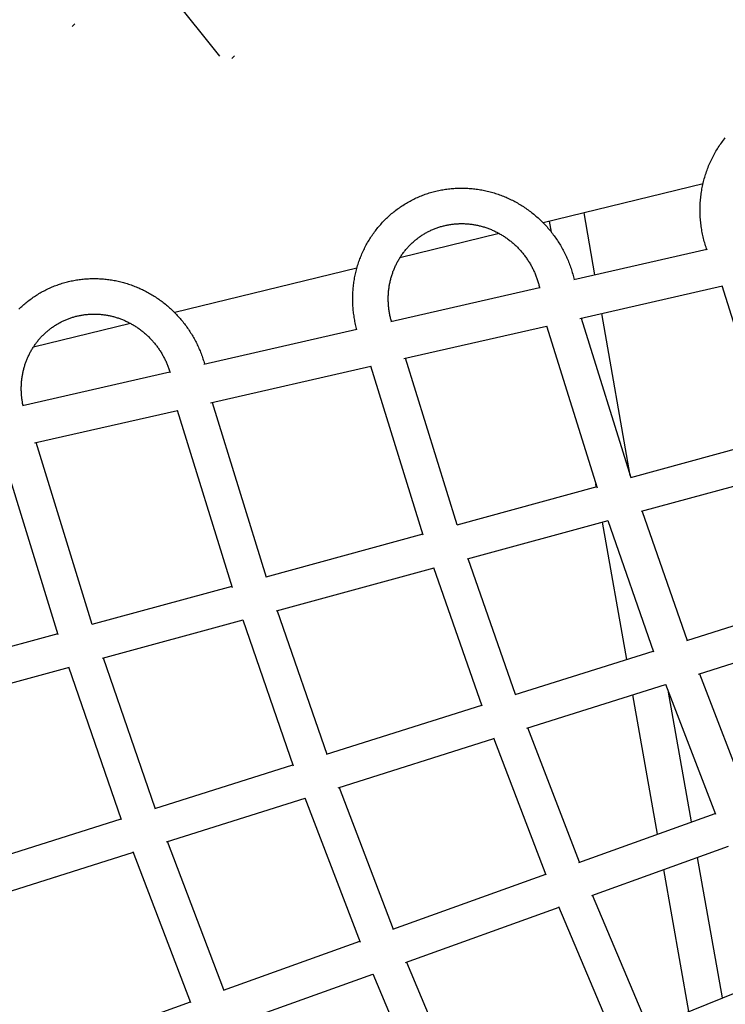
# Model space of a CAD drawing. Units: millimetres. Extents: x -7809 to 7807, y -6780 to 6780.
# Drawn here: x -2878 to -2500, y -1056 to -530 of the extents above; entities that cross this region are included whole.
import ezdxf

# ---------------------------------------------------------------- set-up
doc = ezdxf.new("R2010")
doc.units = ezdxf.units.MM
doc.layers.add('2d', color=230, linetype='Continuous', true_color=0xff007f)

msp = doc.modelspace()

# ---------------------------------------------------------------- linework, layer by layer
at = {"layer": '2d'}
for points in [[(-2796.96, -516.67, 0), (-2771.16, -549.09, 0)], [(-2848.45, -531.7, 0), (-2849.95, -533.24, 0)], [(-2763, -548.85, 0), (-2764.48, -550.37, 0)], [(-2510.19, -652.79, 0), (-2510.46, -652.02, 0), (-2510.72, -651.25, 0), (-2510.97, -650.48, 0), (-2511.21, -649.71, 0), (-2511.44, -648.93, 0), (-2511.66, -648.15, 0), (-2511.87, -647.36, 0), (-2512.07, -646.58, 0), (-2512.26, -645.79, 0), (-2512.44, -645, 0), (-2512.61, -644.21, 0), (-2512.77, -643.41, 0), (-2512.92, -642.62, 0), (-2513.05, -641.82, 0), (-2513.18, -641.02, 0), (-2513.3, -640.22, 0), (-2513.41, -639.41, 0), (-2513.51, -638.61, 0), (-2513.6, -637.81, 0), (-2513.68, -637, 0), (-2513.74, -636.19, 0), (-2513.8, -635.39, 0), (-2513.85, -634.58, 0), (-2513.89, -633.77, 0), (-2513.91, -632.97, 0), (-2513.93, -632.16, 0), (-2513.94, -631.35, 0), (-2513.93, -630.54, 0), (-2513.92, -629.73, 0), (-2513.89, -628.93, 0), (-2513.86, -628.12, 0), (-2513.81, -627.32, 0), (-2513.76, -626.51, 0), (-2513.69, -625.71, 0), (-2513.61, -624.9, 0), (-2513.53, -624.1, 0), (-2513.43, -623.3, 0), (-2513.32, -622.51, 0), (-2513.2, -621.71, 0), (-2513.07, -620.91, 0), (-2512.94, -620.12, 0), (-2512.79, -619.33, 0), (-2512.63, -618.54, 0), (-2512.46, -617.76, 0), (-2512.28, -616.97, 0), (-2512.09, -616.19, 0), (-2511.89, -615.41, 0), (-2511.68, -614.64, 0), (-2511.46, -613.86, 0), (-2511.23, -613.09, 0), (-2510.99, -612.33, 0), (-2510.74, -611.57, 0), (-2510.48, -610.81, 0), (-2510.21, -610.05, 0), (-2509.94, -609.3, 0), (-2509.65, -608.55, 0), (-2509.35, -607.81, 0), (-2509.04, -607.07, 0), (-2508.72, -606.33, 0), (-2508.39, -605.6, 0), (-2508.06, -604.88, 0), (-2507.71, -604.16, 0), (-2507.35, -603.44, 0), (-2506.99, -602.73, 0), (-2506.61, -602.02, 0), (-2506.23, -601.32, 0), (-2505.83, -600.63, 0), (-2505.43, -599.94, 0), (-2505.02, -599.25, 0), (-2504.6, -598.57, 0), (-2504.17, -597.9, 0), (-2503.73, -597.23, 0), (-2503.28, -596.57, 0), (-2502.83, -595.92, 0), (-2502.36, -595.27, 0), (-2501.89, -594.63, 0), (-2501.41, -593.99, 0), (-2500.92, -593.36, 0), (-2500.42, -592.74, 0)], [(-2697.53, -695.48, 0), (-2697.73, -694.74, 0), (-2697.91, -694.01, 0), (-2698.09, -693.27, 0), (-2698.26, -692.53, 0), (-2698.42, -691.78, 0), (-2698.58, -691.04, 0), (-2698.72, -690.29, 0), (-2698.85, -689.55, 0), (-2698.98, -688.8, 0), (-2699.1, -688.05, 0), (-2699.2, -687.3, 0), (-2699.3, -686.54, 0), (-2699.39, -685.79, 0), (-2699.47, -685.04, 0), (-2699.54, -684.28, 0), (-2699.6, -683.53, 0), (-2699.65, -682.77, 0), (-2699.69, -682.01, 0), (-2699.73, -681.26, 0), (-2699.75, -680.5, 0), (-2699.77, -679.74, 0), (-2699.77, -678.98, 0), (-2699.77, -678.23, 0), (-2699.76, -677.47, 0), (-2699.74, -676.71, 0), (-2699.71, -675.96, 0), (-2699.67, -675.2, 0), (-2699.62, -674.45, 0), (-2699.56, -673.69, 0), (-2699.49, -672.94, 0), (-2699.41, -672.19, 0), (-2699.33, -671.44, 0), (-2699.23, -670.69, 0), (-2699.13, -669.94, 0), (-2699.01, -669.2, 0), (-2698.89, -668.45, 0), (-2698.76, -667.71, 0), (-2698.61, -666.97, 0), (-2698.46, -666.23, 0), (-2698.3, -665.49, 0), (-2698.13, -664.76, 0), (-2697.96, -664.03, 0), (-2697.77, -663.3, 0), (-2697.57, -662.57, 0), (-2697.37, -661.85, 0), (-2697.15, -661.13, 0), (-2696.93, -660.41, 0), (-2696.7, -659.69, 0), (-2696.46, -658.98, 0), (-2696.21, -658.27, 0), (-2695.95, -657.56, 0), (-2695.68, -656.86, 0), (-2695.41, -656.16, 0), (-2695.12, -655.47, 0), (-2694.83, -654.78, 0), (-2694.53, -654.09, 0), (-2694.22, -653.41, 0), (-2693.9, -652.73, 0), (-2693.57, -652.05, 0), (-2693.24, -651.38, 0), (-2692.89, -650.71, 0), (-2692.54, -650.05, 0), (-2692.18, -649.4, 0), (-2691.81, -648.74, 0), (-2691.43, -648.1, 0), (-2691.05, -647.46, 0), (-2690.65, -646.82, 0), (-2690.25, -646.19, 0), (-2689.84, -645.56, 0), (-2689.42, -644.94, 0), (-2689, -644.32, 0), (-2688.57, -643.71, 0), (-2688.13, -643.11, 0), (-2687.68, -642.51, 0), (-2687.22, -641.92, 0), (-2686.76, -641.33, 0), (-2686.29, -640.75, 0), (-2685.81, -640.18, 0), (-2685.33, -639.61, 0), (-2684.83, -639.05, 0), (-2684.33, -638.49, 0), (-2683.83, -637.94, 0), (-2683.31, -637.4, 0), (-2682.79, -636.86, 0), (-2682.27, -636.33, 0), (-2681.73, -635.81, 0), (-2681.19, -635.3, 0), (-2680.65, -634.79, 0), (-2680.09, -634.29, 0), (-2679.53, -633.8, 0), (-2678.97, -633.31, 0), (-2678.39, -632.83, 0), (-2677.82, -632.36, 0), (-2677.23, -631.9, 0), (-2676.64, -631.44, 0), (-2676.05, -631, 0), (-2675.44, -630.56, 0), (-2674.84, -630.12, 0), (-2674.22, -629.7, 0), (-2673.61, -629.28, 0), (-2672.98, -628.87, 0), (-2672.35, -628.47, 0), (-2671.72, -628.08, 0), (-2671.08, -627.7, 0), (-2670.44, -627.32, 0), (-2669.79, -626.95, 0), (-2669.13, -626.59, 0), (-2668.48, -626.24, 0), (-2667.81, -625.9, 0), (-2667.15, -625.57, 0), (-2666.48, -625.24, 0), (-2665.8, -624.93, 0), (-2665.12, -624.62, 0), (-2664.44, -624.32, 0), (-2663.75, -624.03, 0), (-2663.06, -623.75, 0), (-2662.36, -623.48, 0), (-2661.67, -623.22, 0), (-2660.97, -622.97, 0), (-2660.26, -622.72, 0), (-2659.55, -622.49, 0), (-2658.84, -622.26, 0), (-2658.13, -622.04, 0), (-2657.41, -621.84, 0), (-2656.69, -621.64, 0), (-2655.97, -621.45, 0), (-2655.24, -621.27, 0), (-2654.52, -621.1, 0), (-2653.79, -620.93, 0), (-2653.06, -620.78, 0), (-2652.32, -620.64, 0), (-2651.59, -620.51, 0), (-2650.85, -620.38, 0), (-2650.11, -620.27, 0), (-2649.37, -620.16, 0), (-2648.63, -620.07, 0), (-2647.89, -619.98, 0), (-2647.15, -619.91, 0), (-2646.4, -619.84, 0), (-2645.65, -619.78, 0), (-2644.91, -619.73, 0), (-2644.16, -619.7, 0), (-2643.41, -619.67, 0), (-2642.66, -619.65, 0), (-2641.92, -619.64, 0), (-2641.17, -619.64, 0), (-2640.42, -619.65, 0), (-2639.67, -619.67, 0), (-2638.92, -619.69, 0), (-2638.17, -619.73, 0), (-2637.42, -619.78, 0), (-2636.67, -619.84, 0), (-2635.93, -619.9, 0), (-2635.18, -619.98, 0), (-2634.43, -620.06, 0), (-2633.69, -620.16, 0), (-2632.94, -620.26, 0), (-2632.2, -620.37, 0), (-2631.46, -620.5, 0), (-2630.72, -620.63, 0), (-2629.98, -620.77, 0), (-2629.24, -620.92, 0), (-2628.51, -621.08, 0), (-2627.78, -621.25, 0), (-2627.04, -621.43, 0), (-2626.32, -621.61, 0), (-2625.59, -621.81, 0), (-2624.86, -622.02, 0), (-2624.14, -622.23, 0), (-2623.42, -622.45, 0), (-2622.71, -622.69, 0), (-2621.99, -622.93, 0), (-2621.28, -623.18, 0), (-2620.57, -623.44, 0), (-2619.87, -623.71, 0), (-2619.16, -623.98, 0), (-2618.46, -624.27, 0), (-2617.77, -624.56, 0), (-2617.08, -624.87, 0), (-2616.39, -625.18, 0), (-2615.7, -625.5, 0), (-2615.02, -625.83, 0), (-2614.35, -626.16, 0), (-2613.67, -626.51, 0), (-2613, -626.86, 0), (-2612.34, -627.22, 0), (-2611.68, -627.59, 0), (-2611.02, -627.97, 0), (-2610.37, -628.36, 0), (-2609.72, -628.75, 0), (-2609.08, -629.15, 0), (-2608.45, -629.56, 0), (-2607.81, -629.98, 0), (-2607.19, -630.41, 0), (-2606.56, -630.84, 0), (-2605.95, -631.28, 0), (-2605.33, -631.73, 0), (-2604.73, -632.19, 0), (-2604.13, -632.65, 0), (-2603.53, -633.12, 0), (-2602.94, -633.6, 0), (-2602.36, -634.08, 0), (-2601.78, -634.57, 0), (-2601.21, -635.07, 0), (-2600.64, -635.58, 0), (-2600.08, -636.09, 0), (-2599.53, -636.61, 0), (-2598.98, -637.14, 0), (-2598.44, -637.67, 0), (-2597.9, -638.21, 0), (-2597.37, -638.76, 0), (-2596.85, -639.31, 0), (-2596.33, -639.87, 0), (-2595.82, -640.43, 0), (-2595.32, -641.01, 0), (-2594.83, -641.58, 0), (-2594.34, -642.17, 0), (-2593.86, -642.76, 0), (-2593.38, -643.35, 0), (-2592.91, -643.95, 0), (-2592.45, -644.56, 0), (-2592, -645.17, 0), (-2591.56, -645.79, 0), (-2591.12, -646.41, 0), (-2590.69, -647.04, 0), (-2590.26, -647.67, 0), (-2589.85, -648.31, 0), (-2589.44, -648.95, 0), (-2589.04, -649.6, 0), (-2588.65, -650.25, 0), (-2588.26, -650.91, 0), (-2587.88, -651.57, 0), (-2587.52, -652.23, 0), (-2587.15, -652.9, 0), (-2586.8, -653.58, 0), (-2586.46, -654.26, 0), (-2586.12, -654.94, 0), (-2585.79, -655.63, 0), (-2585.47, -656.32, 0), (-2585.16, -657.01, 0), (-2584.86, -657.71, 0), (-2584.56, -658.41, 0), (-2584.28, -659.12, 0), (-2584, -659.83, 0), (-2583.73, -660.54, 0), (-2583.47, -661.25, 0), (-2583.21, -661.97, 0), (-2582.97, -662.69, 0), (-2582.74, -663.41, 0), (-2582.51, -664.14, 0), (-2582.29, -664.87, 0), (-2582.08, -665.6, 0), (-2581.88, -666.33, 0), (-2581.69, -667.07, 0), (-2581.51, -667.81, 0), (-2581.34, -668.55, 0)], [(-2512.36, -617.31, 0), (-2597.93, -638.19, 0)], [(-2570.19, -666, 0), (-2576.03, -632.85, 0)], [(-2679.09, -690.86, 0), (-2679.23, -690.35, 0), (-2679.37, -689.83, 0), (-2679.5, -689.31, 0), (-2679.63, -688.79, 0), (-2679.75, -688.27, 0), (-2679.86, -687.75, 0), (-2679.96, -687.23, 0), (-2680.06, -686.7, 0), (-2680.15, -686.18, 0), (-2680.24, -685.65, 0), (-2680.32, -685.12, 0), (-2680.39, -684.6, 0), (-2680.46, -684.07, 0), (-2680.52, -683.54, 0), (-2680.58, -683.01, 0), (-2680.62, -682.48, 0), (-2680.66, -681.95, 0), (-2680.7, -681.42, 0), (-2680.73, -680.9, 0), (-2680.75, -680.37, 0), (-2680.76, -679.84, 0), (-2680.77, -679.31, 0), (-2680.77, -678.78, 0), (-2680.77, -678.25, 0), (-2680.76, -677.72, 0), (-2680.74, -677.2, 0), (-2680.72, -676.67, 0), (-2680.69, -676.14, 0), (-2680.65, -675.62, 0), (-2680.61, -675.1, 0), (-2680.56, -674.57, 0), (-2680.5, -674.05, 0), (-2680.44, -673.53, 0), (-2680.37, -673.01, 0), (-2680.3, -672.49, 0), (-2680.21, -671.98, 0), (-2680.13, -671.46, 0), (-2680.03, -670.95, 0), (-2679.93, -670.43, 0), (-2679.82, -669.92, 0), (-2679.71, -669.42, 0), (-2679.59, -668.91, 0), (-2679.46, -668.4, 0), (-2679.33, -667.9, 0), (-2679.19, -667.4, 0), (-2679.05, -666.9, 0), (-2678.9, -666.41, 0), (-2678.74, -665.91, 0), (-2678.58, -665.42, 0), (-2678.41, -664.93, 0), (-2678.24, -664.45, 0), (-2678.06, -663.96, 0), (-2677.87, -663.48, 0), (-2677.68, -663, 0), (-2677.48, -662.53, 0), (-2677.28, -662.06, 0), (-2677.07, -661.59, 0), (-2676.85, -661.12, 0), (-2676.63, -660.66, 0), (-2676.4, -660.2, 0), (-2676.17, -659.74, 0), (-2675.93, -659.29, 0), (-2675.69, -658.84, 0), (-2675.44, -658.39, 0), (-2675.18, -657.95, 0), (-2674.92, -657.51, 0), (-2674.66, -657.07, 0), (-2674.39, -656.64, 0), (-2674.11, -656.22, 0), (-2673.83, -655.79, 0), (-2673.54, -655.37, 0), (-2673.25, -654.95, 0), (-2672.95, -654.54, 0), (-2672.65, -654.13, 0), (-2672.34, -653.73, 0), (-2672.03, -653.33, 0), (-2671.71, -652.94, 0), (-2671.39, -652.55, 0), (-2671.06, -652.16, 0), (-2670.73, -651.78, 0), (-2670.39, -651.4, 0), (-2670.05, -651.03, 0), (-2669.71, -650.66, 0), (-2669.35, -650.3, 0), (-2669, -649.94, 0), (-2668.64, -649.58, 0), (-2668.28, -649.23, 0), (-2667.91, -648.89, 0), (-2667.53, -648.55, 0), (-2667.16, -648.22, 0), (-2666.78, -647.89, 0), (-2666.39, -647.56, 0), (-2666, -647.24, 0), (-2665.61, -646.93, 0), (-2665.21, -646.62, 0), (-2664.81, -646.32, 0), (-2664.41, -646.02, 0), (-2664, -645.73, 0), (-2663.58, -645.44, 0), (-2663.17, -645.16, 0), (-2662.75, -644.88, 0), (-2662.33, -644.61, 0), (-2661.9, -644.35, 0), (-2661.47, -644.09, 0), (-2661.04, -643.83, 0), (-2660.6, -643.58, 0), (-2660.16, -643.34, 0), (-2659.72, -643.1, 0), (-2659.27, -642.87, 0), (-2658.82, -642.65, 0), (-2658.37, -642.43, 0), (-2657.91, -642.21, 0), (-2657.46, -642.01, 0), (-2656.99, -641.8, 0), (-2656.53, -641.61, 0), (-2656.07, -641.42, 0), (-2655.6, -641.24, 0), (-2655.13, -641.06, 0), (-2654.65, -640.89, 0), (-2654.18, -640.72, 0), (-2653.7, -640.56, 0), (-2653.22, -640.41, 0), (-2652.74, -640.26, 0), (-2652.25, -640.12, 0), (-2651.77, -639.99, 0), (-2651.28, -639.86, 0), (-2650.79, -639.74, 0), (-2650.3, -639.62, 0), (-2649.8, -639.51, 0), (-2649.31, -639.41, 0), (-2648.81, -639.31, 0), (-2648.31, -639.22, 0), (-2647.81, -639.14, 0), (-2647.31, -639.06, 0), (-2646.81, -638.99, 0), (-2646.31, -638.92, 0), (-2645.8, -638.87, 0), (-2645.3, -638.82, 0), (-2644.79, -638.77, 0), (-2644.28, -638.73, 0), (-2643.78, -638.7, 0), (-2643.27, -638.67, 0), (-2642.76, -638.66, 0), (-2642.25, -638.64, 0), (-2641.74, -638.64, 0), (-2641.23, -638.64, 0), (-2640.71, -638.64, 0), (-2640.2, -638.66, 0), (-2639.69, -638.68, 0), (-2639.18, -638.7, 0), (-2638.67, -638.74, 0), (-2638.16, -638.78, 0), (-2637.64, -638.82, 0), (-2637.13, -638.88, 0), (-2636.62, -638.93, 0), (-2636.11, -639, 0), (-2635.6, -639.07, 0), (-2635.09, -639.15, 0), (-2634.58, -639.24, 0), (-2634.07, -639.33, 0), (-2633.57, -639.43, 0), (-2633.06, -639.53, 0), (-2632.55, -639.64, 0), (-2632.05, -639.76, 0), (-2631.54, -639.89, 0), (-2631.04, -640.02, 0), (-2630.54, -640.15, 0), (-2630.04, -640.3, 0), (-2629.54, -640.45, 0), (-2629.05, -640.6, 0), (-2628.55, -640.77, 0), (-2628.06, -640.94, 0), (-2627.56, -641.11, 0), (-2627.07, -641.29, 0), (-2626.58, -641.48, 0), (-2626.1, -641.67, 0), (-2625.61, -641.87, 0), (-2625.13, -642.08, 0), (-2624.65, -642.29, 0), (-2624.17, -642.51, 0), (-2623.7, -642.73, 0), (-2623.23, -642.96, 0), (-2622.76, -643.2, 0), (-2622.29, -643.44, 0), (-2621.82, -643.69, 0), (-2621.36, -643.95, 0), (-2620.9, -644.21, 0), (-2620.44, -644.47, 0), (-2619.99, -644.74, 0), (-2619.54, -645.02, 0), (-2619.09, -645.31, 0), (-2618.65, -645.59, 0), (-2618.21, -645.89, 0), (-2617.77, -646.19, 0), (-2617.33, -646.5, 0), (-2616.9, -646.81, 0), (-2616.48, -647.12, 0), (-2616.05, -647.44, 0), (-2615.63, -647.77, 0), (-2615.22, -648.1, 0), (-2614.8, -648.44, 0), (-2614.4, -648.78, 0), (-2613.99, -649.13, 0), (-2613.59, -649.49, 0), (-2613.2, -649.84, 0), (-2612.8, -650.21, 0), (-2612.42, -650.57, 0), (-2612.03, -650.95, 0), (-2611.65, -651.32, 0), (-2611.28, -651.71, 0), (-2610.91, -652.09, 0), (-2610.54, -652.49, 0), (-2610.18, -652.88, 0), (-2609.83, -653.28, 0), (-2609.47, -653.69, 0), (-2609.13, -654.1, 0), (-2608.79, -654.51, 0), (-2608.45, -654.93, 0), (-2608.12, -655.35, 0), (-2607.79, -655.78, 0), (-2607.47, -656.21, 0), (-2607.15, -656.64, 0), (-2606.84, -657.08, 0), (-2606.54, -657.52, 0), (-2606.23, -657.96, 0), (-2605.94, -658.41, 0), (-2605.65, -658.86, 0), (-2605.36, -659.32, 0), (-2605.08, -659.78, 0), (-2604.81, -660.24, 0), (-2604.54, -660.71, 0), (-2604.28, -661.18, 0), (-2604.02, -661.65, 0), (-2603.77, -662.12, 0), (-2603.53, -662.6, 0), (-2603.29, -663.08, 0), (-2603.05, -663.57, 0), (-2602.83, -664.05, 0), (-2602.61, -664.54, 0), (-2602.39, -665.03, 0), (-2602.18, -665.53, 0), (-2601.98, -666.03, 0), (-2601.78, -666.52, 0), (-2601.59, -667.03, 0), (-2601.4, -667.53, 0), (-2601.22, -668.03, 0), (-2601.05, -668.54, 0), (-2600.88, -669.05, 0), (-2600.72, -669.56, 0), (-2600.57, -670.07, 0), (-2600.42, -670.59, 0), (-2600.27, -671.1, 0), (-2600.14, -671.62, 0), (-2600.01, -672.14, 0), (-2599.89, -672.66, 0), (-2599.77, -673.18, 0)], [(-2593.5, -643.2, 0), (-2594.53, -637.36, 0)], [(-2621.42, -643.92, 0), (-2674.53, -656.87, 0)], [(-2581.56, -668.6, 0), (-2510.35, -652.34, 0)], [(-2697.55, -662.49, 0), (-2795.05, -686.27, 0)], [(-2878.48, -684.39, 0), (-2877.97, -683.89, 0), (-2877.44, -683.4, 0), (-2876.91, -682.92, 0), (-2876.38, -682.44, 0), (-2875.84, -681.96, 0), (-2875.29, -681.5, 0), (-2874.74, -681.04, 0), (-2874.18, -680.59, 0), (-2873.62, -680.14, 0), (-2873.05, -679.71, 0), (-2872.47, -679.28, 0), (-2871.89, -678.85, 0), (-2871.31, -678.44, 0), (-2870.72, -678.03, 0), (-2870.12, -677.63, 0), (-2869.52, -677.23, 0), (-2868.92, -676.85, 0), (-2868.31, -676.47, 0), (-2867.69, -676.1, 0), (-2867.08, -675.73, 0), (-2866.45, -675.38, 0), (-2865.82, -675.03, 0), (-2865.19, -674.69, 0), (-2864.56, -674.36, 0), (-2863.92, -674.04, 0), (-2863.27, -673.72, 0), (-2862.62, -673.41, 0), (-2861.97, -673.11, 0), (-2861.31, -672.82, 0), (-2860.65, -672.54, 0), (-2859.99, -672.27, 0), (-2859.32, -672, 0), (-2858.65, -671.74, 0), (-2857.98, -671.49, 0), (-2857.3, -671.25, 0), (-2856.62, -671.02, 0), (-2855.94, -670.8, 0), (-2855.26, -670.58, 0), (-2854.57, -670.37, 0), (-2853.88, -670.18, 0), (-2853.19, -669.99, 0), (-2852.49, -669.8, 0), (-2851.79, -669.63, 0), (-2851.09, -669.47, 0), (-2850.39, -669.31, 0), (-2849.69, -669.17, 0), (-2848.98, -669.03, 0), (-2848.27, -668.9, 0), (-2847.56, -668.78, 0), (-2846.85, -668.67, 0), (-2846.14, -668.57, 0), (-2845.43, -668.47, 0), (-2844.71, -668.39, 0), (-2844, -668.31, 0), (-2843.28, -668.24, 0), (-2842.56, -668.19, 0), (-2841.84, -668.14, 0), (-2841.12, -668.1, 0), (-2840.4, -668.06, 0), (-2839.68, -668.04, 0), (-2838.96, -668.03, 0), (-2838.24, -668.02, 0), (-2837.52, -668.03, 0), (-2836.8, -668.04, 0), (-2836.08, -668.06, 0), (-2835.36, -668.09, 0), (-2834.64, -668.13, 0), (-2833.92, -668.18, 0), (-2833.2, -668.24, 0), (-2832.48, -668.3, 0), (-2831.76, -668.38, 0), (-2831.04, -668.46, 0), (-2830.32, -668.55, 0), (-2829.61, -668.65, 0), (-2828.89, -668.76, 0), (-2828.18, -668.88, 0), (-2827.47, -669.01, 0), (-2826.75, -669.14, 0), (-2826.05, -669.29, 0), (-2825.34, -669.44, 0), (-2824.63, -669.6, 0), (-2823.93, -669.77, 0), (-2823.22, -669.95, 0), (-2822.52, -670.14, 0), (-2821.83, -670.34, 0), (-2821.13, -670.54, 0), (-2820.44, -670.75, 0), (-2819.75, -670.97, 0), (-2819.06, -671.2, 0), (-2818.37, -671.44, 0), (-2817.69, -671.69, 0), (-2817.01, -671.94, 0), (-2816.33, -672.2, 0), (-2815.66, -672.47, 0), (-2814.98, -672.75, 0), (-2814.32, -673.04, 0), (-2813.65, -673.33, 0), (-2812.99, -673.64, 0), (-2812.33, -673.95, 0), (-2811.68, -674.26, 0), (-2811.03, -674.59, 0), (-2810.38, -674.92, 0), (-2809.74, -675.27, 0), (-2809.1, -675.62, 0), (-2808.46, -675.97, 0), (-2807.83, -676.34, 0), (-2807.2, -676.71, 0), (-2806.58, -677.09, 0), (-2805.96, -677.48, 0), (-2805.35, -677.87, 0), (-2804.74, -678.27, 0), (-2804.14, -678.68, 0), (-2803.54, -679.1, 0), (-2802.94, -679.52, 0), (-2802.35, -679.95, 0), (-2801.77, -680.39, 0), (-2801.19, -680.83, 0), (-2800.61, -681.28, 0), (-2800.04, -681.74, 0), (-2799.48, -682.2, 0), (-2798.92, -682.68, 0), (-2798.37, -683.15, 0), (-2797.82, -683.64, 0), (-2797.28, -684.13, 0), (-2796.74, -684.62, 0), (-2796.21, -685.13, 0), (-2795.68, -685.64, 0), (-2795.16, -686.15, 0), (-2794.65, -686.67, 0), (-2794.14, -687.2, 0), (-2793.64, -687.73, 0), (-2793.15, -688.27, 0), (-2792.66, -688.82, 0), (-2792.18, -689.37, 0), (-2791.7, -689.93, 0), (-2791.23, -690.49, 0), (-2790.77, -691.06, 0), (-2790.31, -691.63, 0), (-2789.86, -692.21, 0), (-2789.42, -692.79, 0), (-2788.98, -693.38, 0), (-2788.55, -693.97, 0), (-2788.13, -694.57, 0), (-2787.71, -695.18, 0), (-2787.31, -695.78, 0), (-2786.9, -696.4, 0), (-2786.51, -697.02, 0), (-2786.12, -697.64, 0), (-2785.74, -698.26, 0), (-2785.37, -698.89, 0), (-2785, -699.53, 0), (-2784.65, -700.17, 0), (-2784.3, -700.81, 0), (-2783.95, -701.46, 0), (-2783.62, -702.11, 0), (-2783.29, -702.77, 0), (-2782.97, -703.43, 0), (-2782.65, -704.09, 0), (-2782.35, -704.75, 0), (-2782.05, -705.42, 0), (-2781.76, -706.1, 0), (-2781.48, -706.77, 0), (-2781.21, -707.45, 0), (-2780.94, -708.14, 0), (-2780.68, -708.82, 0), (-2780.43, -709.51, 0), (-2780.19, -710.2, 0), (-2779.96, -710.89, 0), (-2779.73, -711.59, 0), (-2779.51, -712.29, 0), (-2779.31, -712.99, 0), (-2779.1, -713.7, 0)], [(-2679.35, -690.92, 0), (-2599.86, -672.77, 0)], [(-2578.24, -689.38, 0), (-2501.99, -671.97, 0)], [(-2476.09, -754.69, 0), (-2502.02, -671.88, 0)], [(-2876.2, -735.86, 0), (-2876.3, -735.37, 0), (-2876.4, -734.87, 0), (-2876.49, -734.37, 0), (-2876.57, -733.88, 0), (-2876.65, -733.38, 0), (-2876.72, -732.88, 0), (-2876.79, -732.38, 0), (-2876.85, -731.88, 0), (-2876.9, -731.38, 0), (-2876.95, -730.88, 0), (-2876.99, -730.38, 0), (-2877.03, -729.88, 0), (-2877.06, -729.37, 0), (-2877.09, -728.87, 0), (-2877.11, -728.37, 0), (-2877.12, -727.87, 0), (-2877.13, -727.37, 0), (-2877.13, -726.87, 0), (-2877.13, -726.37, 0), (-2877.12, -725.87, 0), (-2877.1, -725.37, 0), (-2877.08, -724.87, 0), (-2877.06, -724.37, 0), (-2877.02, -723.88, 0), (-2876.99, -723.38, 0), (-2876.94, -722.88, 0), (-2876.89, -722.39, 0), (-2876.83, -721.9, 0), (-2876.77, -721.4, 0), (-2876.7, -720.91, 0), (-2876.63, -720.42, 0), (-2876.55, -719.93, 0), (-2876.47, -719.45, 0), (-2876.38, -718.96, 0), (-2876.28, -718.48, 0), (-2876.18, -717.99, 0), (-2876.07, -717.51, 0), (-2875.95, -717.03, 0), (-2875.84, -716.55, 0), (-2875.71, -716.08, 0), (-2875.58, -715.6, 0), (-2875.44, -715.13, 0), (-2875.3, -714.66, 0), (-2875.16, -714.19, 0), (-2875, -713.73, 0), (-2874.85, -713.26, 0), (-2874.68, -712.8, 0), (-2874.51, -712.34, 0), (-2874.34, -711.89, 0), (-2874.16, -711.43, 0), (-2873.98, -710.98, 0), (-2873.79, -710.53, 0), (-2873.59, -710.09, 0), (-2873.39, -709.64, 0), (-2873.18, -709.2, 0), (-2872.97, -708.76, 0), (-2872.76, -708.33, 0), (-2872.54, -707.9, 0), (-2872.31, -707.47, 0), (-2872.08, -707.04, 0), (-2871.84, -706.62, 0), (-2871.6, -706.2, 0), (-2871.35, -705.79, 0), (-2871.1, -705.37, 0), (-2870.85, -704.96, 0), (-2870.59, -704.56, 0), (-2870.32, -704.16, 0), (-2870.05, -703.76, 0), (-2869.78, -703.36, 0), (-2869.5, -702.97, 0), (-2869.21, -702.58, 0), (-2868.92, -702.2, 0), (-2868.63, -701.82, 0), (-2868.33, -701.44, 0), (-2868.03, -701.07, 0), (-2867.72, -700.7, 0), (-2867.41, -700.33, 0), (-2867.1, -699.97, 0), (-2866.78, -699.62, 0), (-2866.45, -699.27, 0), (-2866.13, -698.92, 0), (-2865.79, -698.57, 0), (-2865.46, -698.23, 0), (-2865.12, -697.9, 0), (-2864.77, -697.57, 0), (-2864.42, -697.24, 0), (-2864.07, -696.92, 0), (-2863.72, -696.6, 0), (-2863.36, -696.29, 0), (-2862.99, -695.98, 0), (-2862.63, -695.68, 0), (-2862.25, -695.38, 0), (-2861.88, -695.08, 0), (-2861.5, -694.79, 0), (-2861.12, -694.51, 0), (-2860.74, -694.23, 0), (-2860.35, -693.95, 0), (-2859.96, -693.68, 0), (-2859.56, -693.42, 0), (-2859.16, -693.16, 0), (-2858.76, -692.9, 0), (-2858.36, -692.65, 0), (-2857.95, -692.41, 0), (-2857.54, -692.17, 0), (-2857.12, -691.93, 0), (-2856.71, -691.7, 0), (-2856.29, -691.48, 0), (-2855.87, -691.26, 0), (-2855.44, -691.04, 0), (-2855.02, -690.83, 0), (-2854.58, -690.63, 0), (-2854.15, -690.43, 0), (-2853.72, -690.24, 0), (-2853.28, -690.05, 0), (-2852.84, -689.87, 0), (-2852.4, -689.69, 0), (-2851.95, -689.52, 0), (-2851.51, -689.36, 0), (-2851.06, -689.2, 0), (-2850.61, -689.04, 0), (-2850.15, -688.89, 0), (-2849.7, -688.75, 0), (-2849.24, -688.61, 0), (-2848.78, -688.48, 0), (-2848.32, -688.35, 0), (-2847.86, -688.23, 0), (-2847.39, -688.12, 0), (-2846.93, -688.01, 0), (-2846.46, -687.9, 0), (-2845.99, -687.8, 0), (-2845.52, -687.71, 0), (-2845.05, -687.62, 0), (-2844.58, -687.54, 0), (-2844.11, -687.47, 0), (-2843.63, -687.4, 0), (-2843.15, -687.34, 0), (-2842.68, -687.28, 0), (-2842.2, -687.23, 0), (-2841.72, -687.18, 0), (-2841.24, -687.14, 0), (-2840.76, -687.11, 0), (-2840.28, -687.08, 0), (-2839.8, -687.06, 0), (-2839.31, -687.04, 0), (-2838.83, -687.03, 0), (-2838.35, -687.02, 0), (-2837.86, -687.03, 0), (-2837.38, -687.03, 0), (-2836.9, -687.05, 0), (-2836.41, -687.06, 0), (-2835.93, -687.09, 0), (-2835.44, -687.12, 0), (-2834.96, -687.16, 0), (-2834.47, -687.2, 0), (-2833.99, -687.25, 0), (-2833.5, -687.3, 0), (-2833.02, -687.36, 0), (-2832.54, -687.43, 0), (-2832.05, -687.5, 0), (-2831.57, -687.58, 0), (-2831.09, -687.66, 0), (-2830.61, -687.75, 0), (-2830.13, -687.85, 0), (-2829.65, -687.95, 0), (-2829.17, -688.05, 0), (-2828.69, -688.17, 0), (-2828.22, -688.29, 0), (-2827.74, -688.41, 0), (-2827.27, -688.54, 0), (-2826.79, -688.68, 0), (-2826.32, -688.82, 0), (-2825.85, -688.97, 0), (-2825.38, -689.12, 0), (-2824.91, -689.28, 0), (-2824.45, -689.45, 0), (-2823.98, -689.62, 0), (-2823.52, -689.79, 0), (-2823.06, -689.97, 0), (-2822.6, -690.16, 0), (-2822.14, -690.35, 0), (-2821.69, -690.55, 0), (-2821.23, -690.76, 0), (-2820.78, -690.97, 0), (-2820.33, -691.18, 0), (-2819.88, -691.4, 0), (-2819.44, -691.63, 0), (-2819, -691.86, 0), (-2818.56, -692.1, 0), (-2818.12, -692.34, 0), (-2817.69, -692.58, 0), (-2817.25, -692.84, 0), (-2816.82, -693.1, 0), (-2816.4, -693.36, 0), (-2815.97, -693.63, 0), (-2815.55, -693.9, 0), (-2815.13, -694.18, 0), (-2814.72, -694.46, 0), (-2814.31, -694.75, 0), (-2813.9, -695.04, 0), (-2813.49, -695.34, 0), (-2813.09, -695.65, 0), (-2812.69, -695.95, 0), (-2812.3, -696.27, 0), (-2811.9, -696.58, 0), (-2811.52, -696.91, 0), (-2811.13, -697.23, 0), (-2810.75, -697.56, 0), (-2810.37, -697.9, 0), (-2810, -698.24, 0), (-2809.63, -698.58, 0), (-2809.26, -698.93, 0), (-2808.9, -699.29, 0), (-2808.54, -699.65, 0), (-2808.19, -700.01, 0), (-2807.84, -700.37, 0), (-2807.49, -700.74, 0), (-2807.15, -701.12, 0), (-2806.81, -701.5, 0), (-2806.48, -701.88, 0), (-2806.15, -702.27, 0), (-2805.82, -702.66, 0), (-2805.5, -703.05, 0), (-2805.19, -703.45, 0), (-2804.87, -703.85, 0), (-2804.57, -704.26, 0), (-2804.27, -704.67, 0), (-2803.97, -705.08, 0), (-2803.68, -705.5, 0), (-2803.39, -705.92, 0), (-2803.1, -706.34, 0), (-2802.83, -706.76, 0), (-2802.55, -707.19, 0), (-2802.28, -707.63, 0), (-2802.02, -708.06, 0), (-2801.76, -708.5, 0), (-2801.51, -708.94, 0), (-2801.26, -709.39, 0), (-2801.02, -709.83, 0), (-2800.78, -710.28, 0), (-2800.55, -710.73, 0), (-2800.32, -711.19, 0), (-2800.1, -711.65, 0), (-2799.88, -712.11, 0), (-2799.67, -712.57, 0), (-2799.46, -713.03, 0), (-2799.26, -713.5, 0), (-2799.07, -713.97, 0), (-2798.88, -714.44, 0), (-2798.69, -714.92, 0), (-2798.51, -715.39, 0), (-2798.34, -715.87, 0), (-2798.17, -716.35, 0), (-2798.01, -716.83, 0), (-2797.85, -717.31, 0), (-2797.7, -717.8, 0), (-2797.55, -718.28, 0)], [(-2577.49, -689.21, 0), (-2550.91, -774.5, 0)], [(-2551.26, -773.37, 0), (-2566.54, -686.71, 0)], [(-2818.67, -692.03, 0), (-2870.69, -704.72, 0)], [(-2779.39, -713.76, 0), (-2697.63, -695.1, 0)], [(-2672.37, -710.87, 0), (-2596.07, -693.45, 0)], [(-2596.09, -693.37, 0), (-2569.08, -780.03, 0)], [(-2643.89, -799.83, 0), (-2671.57, -710.69, 0)], [(-2775.9, -734.5, 0), (-2690.15, -714.93, 0)], [(-2662.07, -805.36, 0), (-2690.17, -714.86, 0)], [(-2876.5, -735.93, 0), (-2797.66, -717.93, 0)], [(-2775.05, -734.31, 0), (-2746.18, -827.7, 0)], [(-2870.02, -755.99, 0), (-2793.63, -738.55, 0)], [(-2793.64, -738.5, 0), (-2764.35, -833.23, 0)], [(-2839.16, -853.03, 0), (-2869.12, -755.79, 0)], [(-2476.26, -754.16, 0), (-2551.09, -774.55, 0)], [(-2857.33, -858.56, 0), (-2887.71, -759.99, 0)], [(-2470.28, -772.22, 0), (-2545.47, -792.71, 0)], [(-2569.46, -779.55, 0), (-2569.76, -777.87, 0)], [(-2569.25, -779.49, 0), (-2644.08, -799.88, 0)], [(-2544.92, -792.56, 0), (-2520.81, -861.56, 0)], [(-2563.3, -797.57, 0), (-2638.47, -818.05, 0)], [(-2553.2, -871.77, 0), (-2566.15, -798.34, 0)], [(-2563.36, -797.38, 0), (-2538.77, -867.78, 0)], [(-2662.24, -804.83, 0), (-2746.36, -827.75, 0)], [(-2612.65, -890.52, 0), (-2637.93, -817.9, 0)], [(-2656.3, -822.91, 0), (-2740.78, -845.92, 0)], [(-2630.6, -896.74, 0), (-2656.37, -822.72, 0)], [(-2764.52, -832.7, 0), (-2839.34, -853.08, 0)], [(-2521.03, -861.62, 0), (-2447.11, -838.31, 0)], [(-2740.23, -845.77, 0), (-2713.66, -922.38, 0)], [(-2758.61, -850.78, 0), (-2833.78, -871.26, 0)], [(-2758.67, -850.59, 0), (-2731.61, -928.6, 0)], [(-2857.5, -858.03, 0), (-2941.62, -880.95, 0)], [(-2514.76, -879.57, 0), (-2440.55, -856.16, 0)], [(-2612.86, -890.59, 0), (-2538.94, -867.28, 0)], [(-2805.49, -951.34, 0), (-2833.23, -871.11, 0)], [(-2851.6, -876.11, 0), (-2936.07, -899.13, 0)], [(-2823.44, -957.56, 0), (-2851.67, -875.93, 0)], [(-2514.25, -879.41, 0), (-2487.97, -947.66, 0)], [(-2606.61, -908.54, 0), (-2532.4, -885.13, 0)], [(-2532.48, -884.93, 0), (-2505.68, -954.56, 0)], [(-2518.58, -958.67, 0), (-2530.83, -889.22, 0)], [(-2536.73, -965.19, 0), (-2549.87, -890.64, 0)], [(-2713.87, -922.45, 0), (-2630.78, -896.24, 0)], [(-2578.52, -980.21, 0), (-2606.1, -908.38, 0)], [(-2707.64, -940.4, 0), (-2624.25, -914.1, 0)], [(-2596.23, -987.11, 0), (-2624.33, -913.89, 0)], [(-2805.7, -951.41, 0), (-2731.79, -928.1, 0)], [(-2707.13, -940.24, 0), (-2678.13, -1016.02, 0)], [(-2799.49, -969.37, 0), (-2725.28, -945.97, 0)], [(-2725.36, -945.76, 0), (-2695.83, -1022.92, 0)], [(-2906.71, -983.27, 0), (-2823.62, -957.06, 0)], [(-2578.75, -980.3, 0), (-2505.86, -954.09, 0)], [(-2768.67, -1048.57, 0), (-2798.98, -969.21, 0)], [(-2571.9, -998.02, 0), (-2498.76, -971.73, 0)], [(-2900.51, -1001.23, 0), (-2817.13, -974.94, 0)], [(-2786.38, -1055.47, 0), (-2817.21, -974.73, 0)], [(-2501.99, -1052.79, 0), (-2515.24, -977.65, 0)], [(-2520, -1060.08, 0), (-2533.38, -984.17, 0)], [(-2678.36, -1016.1, 0), (-2596.41, -986.64, 0)], [(-2541.58, -1068.82, 0), (-2571.42, -997.85, 0)], [(-2671.51, -1033.83, 0), (-2589.32, -1004.29, 0)], [(-2559.01, -1076.38, 0), (-2589.42, -1004.06, 0)], [(-2768.9, -1048.65, 0), (-2696.01, -1022.45, 0)], [(-2671.04, -1033.66, 0), (-2639.63, -1108.52, 0)], [(-2762.07, -1066.39, 0), (-2688.94, -1040.1, 0)], [(-2689.04, -1039.87, 0), (-2657.06, -1116.08, 0)], [(-2541.83, -1068.92, 0), (-2470.05, -1039.86, 0)], [(-2868.5, -1084.46, 0), (-2786.55, -1055, 0)]]:
    msp.add_polyline3d(points, dxfattribs=at)

doc.saveas('drawing.dxf')
